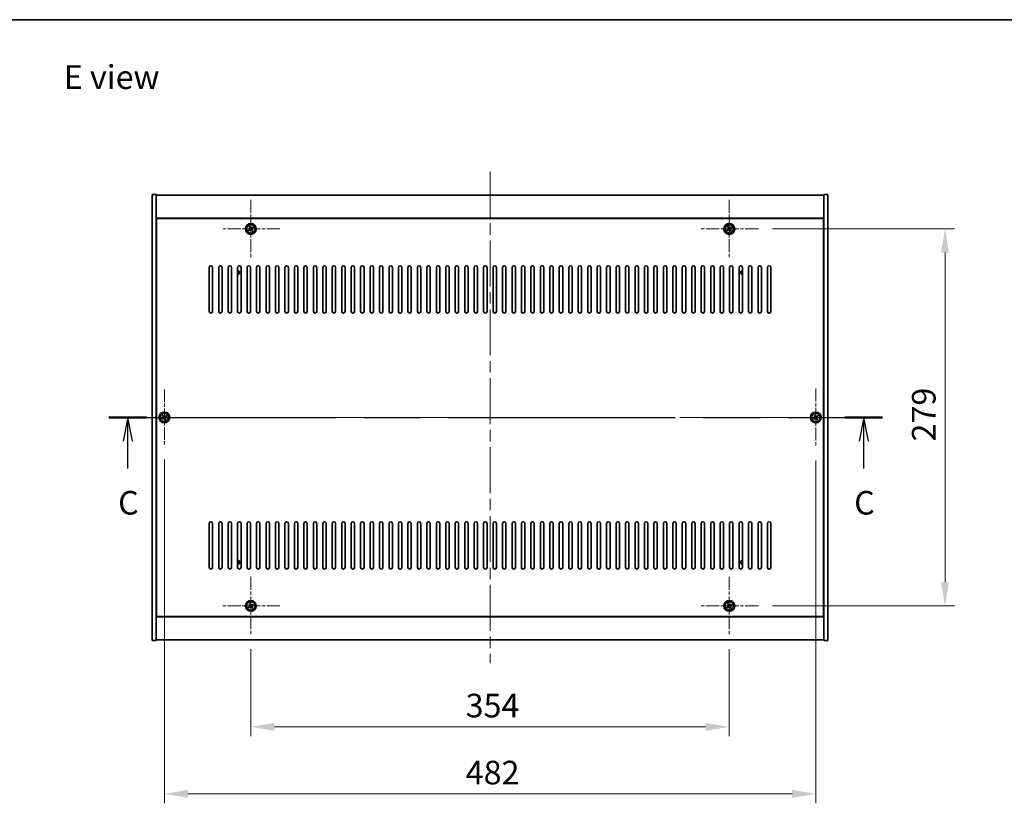
# Model space of a CAD drawing. Units: millimetres. Extents: x 87 to 12659, y 48 to 2015.
# Drawn here: x 3163 to 3892, y 1435 to 2015 of the extents above; entities that cross this region are included whole.
import ezdxf

# ---------------------------------------------------------------- set-up
doc = ezdxf.new("R2010")
doc.units = ezdxf.units.MM
doc.header["$LTSCALE"] = 6
doc.linetypes.add('CHAIN', pattern=[0.3543, 0.2362, -0.0295, 0.0591, -0.0295])
doc.layers.get('Defpoints').update_dxf_attribs({"lineweight": 25})
for name, color, linetype, lineweight in [('Border (ISO)', 7, 'Continuous', 35), ('Center Mark (ISO)', 131, 'Continuous', 18), ('Centerline (ISO)', 131, 'Continuous', 18), ('Dimension (ISO)', 7, 'Continuous', 18), ('Dimension (ISO) @ 1', 7, 'Continuous', 18), ('Section Line (ISO)', 7, 'CHAIN', 25), ('Symbol (ISO)', 7, 'Continuous', 18), ('Visible (ISO)', 7, 'Continuous', 35), ('Visible Narrow (ISO)', 7, 'Continuous', 25)]:
    doc.layers.add(name, color=color, linetype=linetype, lineweight=lineweight)
doc.styles.add('Note Text (TK)', font='txt')
doc.dimstyles.new('Default - Method 1b (TK)', dxfattribs={"dimscale": 6, "dimtxt": 2.5, "dimasz": 2.5, "dimexe": 1, "dimexo": 1.5, "dimgap": 1, "dimtad": 1, "dimtoh": 1, "dimrnd": 1e-08, "dimdsep": 46, "dimtxsty": 'Note Text (TK)', "dimcen": 0.09, "dimdle": 5, "dimclrd": 100, "dimclre": 100, "dimclrt": 7, "dimadec": 1, "dimazin": 1, "dimtfac": 1, "dimtmove": 0, "dimatfit": 3, "dimfxl": 1, "dimtolj": 1, "dimlwd": -1, "dimlwe": -1, "dimarcsym": 0})

# ---------------------------------------------------------------- blocks, each defined once
blk = doc.blocks.new('図面枠 tk図枠')
at = {"layer": 'Border (ISO)'}
blk.add_line((14.5, 289), (405.5, 289), dxfattribs=at)
blk = doc.blocks.new('2dTransSection2')
at = {"layer": 'Section Line (ISO)', "linetype": 'CHAIN', "ltscale": 16.890738}
blk.add_line((126.79, 246.94), (208.57, 246.94), dxfattribs=at)
at = {"layer": 'Section Line (ISO)', "linetype": 'Continuous', "lineweight": 50}
for p, q in [((126.79, 246.94), (130.77, 246.94)), ((204.59, 246.94), (208.57, 246.94))]:
    blk.add_line(p, q, dxfattribs=at)
at = {"layer": 'Section Line (ISO)', "linetype": 'Continuous'}
for p, q in [((128.78, 246.94), (128.28, 244.44)), ((128.78, 244.44), (128.78, 246.94)), ((129.28, 244.44), (128.78, 246.94)), ((206.58, 246.94), (206.08, 244.44)), ((206.58, 244.44), (206.58, 246.94)), ((207.08, 244.44), (206.58, 246.94)), ((128.78, 241.56), (128.78, 244.44)), ((206.58, 241.56), (206.58, 244.44))]:
    blk.add_line(p, q, dxfattribs=at)
at = {"layer": 'Section Line (ISO)', "char_height": 2.5, "attachment_point": 7, "style": 'Note Text (TK)'}
for insert in [(127.76, 235.89), (205.56, 235.89)]:
    blk.add_mtext('C', dxfattribs=dict(at, insert=insert))
blk = doc.blocks.new('*D48')
at = {"layer": 'Defpoints', "color": 0}
for p in [(3334.02, 1559.61), (3688.02, 1559.61), (3688.02, 1491.61)]:
    blk.add_point(p, dxfattribs=at)
at = {"layer": 'Dimension (ISO)', "color": 100}
for p, q in [((3334.02, 1549.11), (3334.02, 1484.61)), ((3688.02, 1549.11), (3688.02, 1484.61)), ((3351.52, 1491.61), (3670.52, 1491.61))]:
    blk.add_line(p, q, dxfattribs=at)
for points in [[(3351.52, 1494.52), (3351.52, 1488.69), (3334.02, 1491.61)], [(3670.52, 1494.52), (3670.52, 1488.69), (3688.02, 1491.61)]]:
    blk.add_solid(points, dxfattribs=at)
at = {"layer": 'Dimension (ISO)', "color": 7, "insert": (3492.97, 1507.36), "char_height": 17.5, "attachment_point": 4, "style": 'Note Text (TK)'}
blk.add_mtext('\\A1;354', dxfattribs=at)
blk = doc.blocks.new('*D49')
at = {"layer": 'Defpoints', "color": 0}
for p in [(3709.52, 1860.11), (3709.52, 1581.11), (3847.65, 1581.11)]:
    blk.add_point(p, dxfattribs=at)
at = {"layer": 'Dimension (ISO)', "color": 100}
for p, q in [((3720.02, 1860.11), (3854.65, 1860.11)), ((3847.65, 1842.61), (3847.65, 1598.61)), ((3720.02, 1581.11), (3854.65, 1581.11))]:
    blk.add_line(p, q, dxfattribs=at)
for points in [[(3844.73, 1842.61), (3850.56, 1842.61), (3847.65, 1860.11)], [(3844.73, 1598.61), (3850.56, 1598.61), (3847.65, 1581.11)]]:
    blk.add_solid(points, dxfattribs=at)
at = {"layer": 'Dimension (ISO)', "color": 7, "insert": (3831.9, 1702.86), "char_height": 17.5, "attachment_point": 4, "rotation": 90, "style": 'Note Text (TK)'}
blk.add_mtext('\\A1;279', dxfattribs=at)
blk = doc.blocks.new('*D60')
at = {"layer": 'Defpoints', "color": 0}
for p in [(3270.02, 1699.96), (3752.02, 1699.11), (3752.02, 1441.99)]:
    blk.add_point(p, dxfattribs=at)
at = {"layer": 'Dimension (ISO)', "color": 100}
for p, q in [((3270.02, 1689.46), (3270.02, 1434.99)), ((3752.02, 1688.61), (3752.02, 1434.99)), ((3287.52, 1441.99), (3734.52, 1441.99))]:
    blk.add_line(p, q, dxfattribs=at)
for points in [[(3287.52, 1444.91), (3287.52, 1439.08), (3270.02, 1441.99)], [(3734.52, 1444.91), (3734.52, 1439.08), (3752.02, 1441.99)]]:
    blk.add_solid(points, dxfattribs=at)
at = {"layer": 'Dimension (ISO)', "color": 7, "insert": (3493.02, 1457.74), "char_height": 17.5, "attachment_point": 4, "style": 'Note Text (TK)'}
blk.add_mtext('\\A1;482', dxfattribs=at)

msp = doc.modelspace()

# ---------------------------------------------------------------- linework, layer by layer
at = {"layer": 'Center Mark (ISO)', "linetype": 'CHAIN', "ltscale": 6.825889}
for p, q in [((3334.0183, 1881.6082), (3334.0183, 1838.6082)), ((3688.0183, 1881.6082), (3688.0183, 1838.6082)), ((3355.5183, 1860.1082), (3312.5183, 1860.1082)), ((3709.5183, 1860.1082), (3666.5183, 1860.1082)), ((3752.0183, 1742.1082), (3752.0183, 1699.1082)), ((3773.5183, 1720.6082), (3730.5183, 1720.6082)), ((3334.0183, 1602.6082), (3334.0183, 1559.6082)), ((3688.0183, 1602.6082), (3688.0183, 1559.6082)), ((3355.5183, 1581.1082), (3312.5183, 1581.1082)), ((3709.5183, 1581.1082), (3666.5183, 1581.1082))]:
    msp.add_line(p, q, dxfattribs=at)
at = {"layer": 'Center Mark (ISO)', "linetype": 'CHAIN', "ltscale": 6.556024}
for p, q in [((3270.0183, 1741.2582), (3270.0183, 1699.9582)), ((3290.6683, 1720.6082), (3249.3683, 1720.6082))]:
    msp.add_line(p, q, dxfattribs=at)
at = {"layer": 'Centerline (ISO)', "linetype": 'CHAIN', "ltscale": 23.990969}
for p, q in [((3511.0183, 1902.6082), (3511.0183, 1538.6082)), ((3243.5183, 1720.6082), (3778.5183, 1720.6082))]:
    msp.add_line(p, q, dxfattribs=at)
at = {"layer": 'Visible (ISO)'}
for p, q in [((3261.0183, 1885.6082), (3264.0183, 1885.6082)), ((3261.0183, 1555.6082), (3261.0183, 1885.6082)), ((3264.0183, 1555.6082), (3264.0183, 1885.6082)), ((3264.0183, 1885.1082), (3758.0183, 1885.1082)), ((3761.0183, 1885.6082), (3758.0183, 1885.6082)), ((3758.0183, 1885.6082), (3758.0183, 1555.6082)), ((3761.0183, 1885.6082), (3761.0183, 1555.6082)), ((3758.0183, 1868.1082), (3264.0183, 1868.1082)), ((3757.7683, 1867.8582), (3264.2683, 1867.8582)), ((3264.2683, 1867.8582), (3264.2683, 1573.3582)), ((3757.7683, 1573.3582), (3757.7683, 1867.8582)), ((3332.8835, 1859.8233), (3332.2596, 1859.4254)), ((3332.2596, 1859.4254), (3332.6575, 1858.8015)), ((3332.6575, 1858.8015), (3333.2814, 1859.1994)), ((3333.3355, 1861.8669), (3332.7116, 1861.469)), ((3332.7116, 1861.469), (3333.1095, 1860.8451)), ((3333.7334, 1861.243), (3333.3355, 1861.8669)), ((3334.3032, 1858.9734), (3334.7012, 1858.3495)), ((3334.7012, 1858.3495), (3335.3251, 1858.7474)), ((3335.3792, 1861.4149), (3334.7552, 1861.017)), ((3335.3251, 1858.7474), (3334.9272, 1859.3713)), ((3335.1532, 1860.3931), (3335.7771, 1860.791)), ((3335.7771, 1860.791), (3335.3792, 1861.4149)), ((3686.8835, 1859.8233), (3686.2596, 1859.4254)), ((3686.2596, 1859.4254), (3686.6575, 1858.8015)), ((3686.6575, 1858.8015), (3687.2814, 1859.1994)), ((3687.3355, 1861.8669), (3686.7116, 1861.469)), ((3686.7116, 1861.469), (3687.1095, 1860.8451)), ((3687.7334, 1861.243), (3687.3355, 1861.8669)), ((3688.3032, 1858.9734), (3688.7012, 1858.3495)), ((3688.7012, 1858.3495), (3689.3251, 1858.7474)), ((3689.3792, 1861.4149), (3688.7552, 1861.017)), ((3689.3251, 1858.7474), (3688.9272, 1859.3713)), ((3689.1532, 1860.3931), (3689.7771, 1860.791)), ((3689.7771, 1860.791), (3689.3792, 1861.4149)), ((3264.2683, 1855.1082), (3264.0183, 1855.1082)), ((3264.0183, 1854.6082), (3264.2683, 1854.6082)), ((3758.0183, 1855.1082), (3757.7683, 1855.1082)), ((3758.0183, 1854.6082), (3757.7683, 1854.6082)), ((3303.2683, 1799.1082), (3303.2683, 1831.6082)), ((3305.7683, 1831.6082), (3305.7683, 1799.1082)), ((3310.2683, 1799.1082), (3310.2683, 1831.6082)), ((3312.7683, 1831.6082), (3312.7683, 1799.1082)), ((3317.2683, 1799.1082), (3317.2683, 1831.6082)), ((3319.7683, 1831.6082), (3319.7683, 1799.1082)), ((3324.2683, 1799.1082), (3324.2683, 1831.6082)), ((3326.7683, 1831.6082), (3326.7683, 1799.1082)), ((3331.2683, 1799.1082), (3331.2683, 1831.6082)), ((3333.7683, 1831.6082), (3333.7683, 1799.1082)), ((3338.2683, 1799.1082), (3338.2683, 1831.6082)), ((3340.7683, 1831.6082), (3340.7683, 1799.1082)), ((3345.2683, 1799.1082), (3345.2683, 1831.6082)), ((3347.7683, 1831.6082), (3347.7683, 1799.1082)), ((3352.2683, 1799.1082), (3352.2683, 1831.6082)), ((3354.7683, 1831.6082), (3354.7683, 1799.1082)), ((3359.2683, 1799.1082), (3359.2683, 1831.6082)), ((3361.7683, 1831.6082), (3361.7683, 1799.1082)), ((3366.2683, 1799.1082), (3366.2683, 1831.6082)), ((3368.7683, 1831.6082), (3368.7683, 1799.1082)), ((3373.2683, 1799.1082), (3373.2683, 1831.6082)), ((3375.7683, 1831.6082), (3375.7683, 1799.1082)), ((3380.2683, 1799.1082), (3380.2683, 1831.6082)), ((3382.7683, 1831.6082), (3382.7683, 1799.1082)), ((3387.2683, 1799.1082), (3387.2683, 1831.6082)), ((3389.7683, 1831.6082), (3389.7683, 1799.1082)), ((3394.2683, 1799.1082), (3394.2683, 1831.6082)), ((3396.7683, 1831.6082), (3396.7683, 1799.1082)), ((3401.2683, 1799.1082), (3401.2683, 1831.6082)), ((3403.7683, 1831.6082), (3403.7683, 1799.1082)), ((3408.2683, 1799.1082), (3408.2683, 1831.6082)), ((3410.7683, 1831.6082), (3410.7683, 1799.1082)), ((3415.2683, 1799.1082), (3415.2683, 1831.6082)), ((3417.7683, 1831.6082), (3417.7683, 1799.1082)), ((3422.2683, 1799.1082), (3422.2683, 1831.6082)), ((3424.7683, 1831.6082), (3424.7683, 1799.1082)), ((3429.2683, 1799.1082), (3429.2683, 1831.6082)), ((3431.7683, 1831.6082), (3431.7683, 1799.1082)), ((3436.2683, 1799.1082), (3436.2683, 1831.6082)), ((3438.7683, 1831.6082), (3438.7683, 1799.1082)), ((3443.2683, 1799.1082), (3443.2683, 1831.6082)), ((3445.7683, 1831.6082), (3445.7683, 1799.1082)), ((3450.2683, 1799.1082), (3450.2683, 1831.6082)), ((3452.7683, 1831.6082), (3452.7683, 1799.1082)), ((3457.2683, 1799.1082), (3457.2683, 1831.6082)), ((3459.7683, 1831.6082), (3459.7683, 1799.1082)), ((3464.2683, 1799.1082), (3464.2683, 1831.6082)), ((3466.7683, 1831.6082), (3466.7683, 1799.1082)), ((3471.2683, 1799.1082), (3471.2683, 1831.6082)), ((3473.7683, 1831.6082), (3473.7683, 1799.1082)), ((3478.2683, 1799.1082), (3478.2683, 1831.6082)), ((3480.7683, 1831.6082), (3480.7683, 1799.1082)), ((3485.2683, 1799.1082), (3485.2683, 1831.6082)), ((3487.7683, 1831.6082), (3487.7683, 1799.1082)), ((3492.2683, 1799.1082), (3492.2683, 1831.6082)), ((3494.7683, 1831.6082), (3494.7683, 1799.1082)), ((3499.2683, 1799.1082), (3499.2683, 1831.6082)), ((3501.7683, 1831.6082), (3501.7683, 1799.1082)), ((3506.2683, 1799.1082), (3506.2683, 1831.6082)), ((3508.7683, 1831.6082), (3508.7683, 1799.1082)), ((3513.2683, 1799.1082), (3513.2683, 1831.6082)), ((3515.7683, 1831.6082), (3515.7683, 1799.1082)), ((3520.2683, 1799.1082), (3520.2683, 1831.6082)), ((3522.7683, 1831.6082), (3522.7683, 1799.1082)), ((3527.2683, 1799.1082), (3527.2683, 1831.6082)), ((3529.7683, 1831.6082), (3529.7683, 1799.1082)), ((3534.2683, 1799.1082), (3534.2683, 1831.6082)), ((3536.7683, 1831.6082), (3536.7683, 1799.1082)), ((3541.2683, 1799.1082), (3541.2683, 1831.6082)), ((3543.7683, 1831.6082), (3543.7683, 1799.1082)), ((3548.2683, 1799.1082), (3548.2683, 1831.6082)), ((3550.7683, 1831.6082), (3550.7683, 1799.1082)), ((3555.2683, 1799.1082), (3555.2683, 1831.6082)), ((3557.7683, 1831.6082), (3557.7683, 1799.1082)), ((3562.2683, 1799.1082), (3562.2683, 1831.6082)), ((3564.7683, 1831.6082), (3564.7683, 1799.1082)), ((3569.2683, 1799.1082), (3569.2683, 1831.6082)), ((3571.7683, 1831.6082), (3571.7683, 1799.1082)), ((3576.2683, 1799.1082), (3576.2683, 1831.6082)), ((3578.7683, 1831.6082), (3578.7683, 1799.1082)), ((3583.2683, 1799.1082), (3583.2683, 1831.6082)), ((3585.7683, 1831.6082), (3585.7683, 1799.1082)), ((3590.2683, 1799.1082), (3590.2683, 1831.6082)), ((3592.7683, 1831.6082), (3592.7683, 1799.1082)), ((3597.2683, 1799.1082), (3597.2683, 1831.6082)), ((3599.7683, 1831.6082), (3599.7683, 1799.1082)), ((3604.2683, 1799.1082), (3604.2683, 1831.6082)), ((3606.7683, 1831.6082), (3606.7683, 1799.1082)), ((3611.2683, 1799.1082), (3611.2683, 1831.6082)), ((3613.7683, 1831.6082), (3613.7683, 1799.1082)), ((3618.2683, 1799.1082), (3618.2683, 1831.6082)), ((3620.7683, 1831.6082), (3620.7683, 1799.1082)), ((3625.2683, 1799.1082), (3625.2683, 1831.6082)), ((3627.7683, 1831.6082), (3627.7683, 1799.1082)), ((3632.2683, 1799.1082), (3632.2683, 1831.6082)), ((3634.7683, 1831.6082), (3634.7683, 1799.1082)), ((3639.2683, 1799.1082), (3639.2683, 1831.6082)), ((3641.7683, 1831.6082), (3641.7683, 1799.1082)), ((3646.2683, 1799.1082), (3646.2683, 1831.6082)), ((3648.7683, 1831.6082), (3648.7683, 1799.1082)), ((3653.2683, 1799.1082), (3653.2683, 1831.6082)), ((3655.7683, 1831.6082), (3655.7683, 1799.1082)), ((3660.2683, 1799.1082), (3660.2683, 1831.6082)), ((3662.7683, 1831.6082), (3662.7683, 1799.1082)), ((3667.2683, 1799.1082), (3667.2683, 1831.6082)), ((3669.7683, 1831.6082), (3669.7683, 1799.1082)), ((3674.2683, 1799.1082), (3674.2683, 1831.6082)), ((3676.7683, 1831.6082), (3676.7683, 1799.1082)), ((3681.2683, 1799.1082), (3681.2683, 1831.6082)), ((3683.7683, 1831.6082), (3683.7683, 1799.1082)), ((3688.2683, 1799.1082), (3688.2683, 1831.6082)), ((3690.7683, 1831.6082), (3690.7683, 1799.1082)), ((3695.2683, 1799.1082), (3695.2683, 1831.6082)), ((3697.7683, 1831.6082), (3697.7683, 1799.1082)), ((3702.2683, 1799.1082), (3702.2683, 1831.6082)), ((3704.7683, 1831.6082), (3704.7683, 1799.1082)), ((3709.2683, 1799.1082), (3709.2683, 1831.6082)), ((3711.7683, 1831.6082), (3711.7683, 1799.1082)), ((3716.2683, 1799.1082), (3716.2683, 1831.6082)), ((3718.7683, 1831.6082), (3718.7683, 1799.1082)), ((3268.8835, 1720.3233), (3268.2596, 1719.9254)), ((3268.2596, 1719.9254), (3268.6575, 1719.3015)), ((3268.6575, 1719.3015), (3269.2814, 1719.6994)), ((3269.3355, 1722.3669), (3268.7116, 1721.969)), ((3268.7116, 1721.969), (3269.1095, 1721.3451)), ((3269.7334, 1721.743), (3269.3355, 1722.3669)), ((3270.3032, 1719.4734), (3270.7012, 1718.8495)), ((3271.3792, 1721.9149), (3270.7552, 1721.517)), ((3271.3251, 1719.2474), (3270.9272, 1719.8713)), ((3271.1532, 1720.8931), (3271.7771, 1721.291)), ((3271.7771, 1721.291), (3271.3792, 1721.9149)), ((3750.8835, 1720.3233), (3750.2596, 1719.9254)), ((3750.2596, 1719.9254), (3750.6575, 1719.3015)), ((3750.6575, 1719.3015), (3751.2814, 1719.6994)), ((3751.3355, 1722.3669), (3750.7116, 1721.969)), ((3750.7116, 1721.969), (3751.1095, 1721.3451)), ((3751.7334, 1721.743), (3751.3355, 1722.3669)), ((3752.3032, 1719.4734), (3752.7012, 1718.8495)), ((3753.3792, 1721.9149), (3752.7552, 1721.517)), ((3753.3251, 1719.2474), (3752.9272, 1719.8713)), ((3753.1532, 1720.8931), (3753.7771, 1721.291)), ((3753.7771, 1721.291), (3753.3792, 1721.9149)), ((3270.7012, 1718.8495), (3271.3251, 1719.2474)), ((3752.7012, 1718.8495), (3753.3251, 1719.2474)), ((3303.2683, 1609.6082), (3303.2683, 1642.1082)), ((3305.7683, 1642.1082), (3305.7683, 1609.6082)), ((3310.2683, 1609.6082), (3310.2683, 1642.1082)), ((3312.7683, 1642.1082), (3312.7683, 1609.6082)), ((3317.2683, 1609.6082), (3317.2683, 1642.1082)), ((3319.7683, 1642.1082), (3319.7683, 1609.6082)), ((3324.2683, 1609.6082), (3324.2683, 1642.1082)), ((3326.7683, 1642.1082), (3326.7683, 1609.6082)), ((3331.2683, 1609.6082), (3331.2683, 1642.1082)), ((3333.7683, 1642.1082), (3333.7683, 1609.6082)), ((3338.2683, 1609.6082), (3338.2683, 1642.1082)), ((3340.7683, 1642.1082), (3340.7683, 1609.6082)), ((3345.2683, 1609.6082), (3345.2683, 1642.1082)), ((3347.7683, 1642.1082), (3347.7683, 1609.6082)), ((3352.2683, 1609.6082), (3352.2683, 1642.1082)), ((3354.7683, 1642.1082), (3354.7683, 1609.6082)), ((3359.2683, 1609.6082), (3359.2683, 1642.1082)), ((3361.7683, 1642.1082), (3361.7683, 1609.6082)), ((3366.2683, 1609.6082), (3366.2683, 1642.1082)), ((3368.7683, 1642.1082), (3368.7683, 1609.6082)), ((3373.2683, 1609.6082), (3373.2683, 1642.1082)), ((3375.7683, 1642.1082), (3375.7683, 1609.6082)), ((3380.2683, 1609.6082), (3380.2683, 1642.1082)), ((3382.7683, 1642.1082), (3382.7683, 1609.6082)), ((3387.2683, 1609.6082), (3387.2683, 1642.1082)), ((3389.7683, 1642.1082), (3389.7683, 1609.6082)), ((3394.2683, 1609.6082), (3394.2683, 1642.1082)), ((3396.7683, 1642.1082), (3396.7683, 1609.6082)), ((3401.2683, 1609.6082), (3401.2683, 1642.1082)), ((3403.7683, 1642.1082), (3403.7683, 1609.6082)), ((3408.2683, 1609.6082), (3408.2683, 1642.1082)), ((3410.7683, 1642.1082), (3410.7683, 1609.6082)), ((3415.2683, 1609.6082), (3415.2683, 1642.1082)), ((3417.7683, 1642.1082), (3417.7683, 1609.6082)), ((3422.2683, 1609.6082), (3422.2683, 1642.1082)), ((3424.7683, 1642.1082), (3424.7683, 1609.6082)), ((3429.2683, 1609.6082), (3429.2683, 1642.1082)), ((3431.7683, 1642.1082), (3431.7683, 1609.6082)), ((3436.2683, 1609.6082), (3436.2683, 1642.1082)), ((3438.7683, 1642.1082), (3438.7683, 1609.6082)), ((3443.2683, 1609.6082), (3443.2683, 1642.1082)), ((3445.7683, 1642.1082), (3445.7683, 1609.6082)), ((3450.2683, 1609.6082), (3450.2683, 1642.1082)), ((3452.7683, 1642.1082), (3452.7683, 1609.6082)), ((3457.2683, 1609.6082), (3457.2683, 1642.1082)), ((3459.7683, 1642.1082), (3459.7683, 1609.6082)), ((3464.2683, 1609.6082), (3464.2683, 1642.1082)), ((3466.7683, 1642.1082), (3466.7683, 1609.6082)), ((3471.2683, 1609.6082), (3471.2683, 1642.1082)), ((3473.7683, 1642.1082), (3473.7683, 1609.6082)), ((3478.2683, 1609.6082), (3478.2683, 1642.1082)), ((3480.7683, 1642.1082), (3480.7683, 1609.6082)), ((3485.2683, 1609.6082), (3485.2683, 1642.1082)), ((3487.7683, 1642.1082), (3487.7683, 1609.6082)), ((3492.2683, 1609.6082), (3492.2683, 1642.1082)), ((3494.7683, 1642.1082), (3494.7683, 1609.6082)), ((3499.2683, 1609.6082), (3499.2683, 1642.1082)), ((3501.7683, 1642.1082), (3501.7683, 1609.6082)), ((3506.2683, 1609.6082), (3506.2683, 1642.1082)), ((3508.7683, 1642.1082), (3508.7683, 1609.6082)), ((3513.2683, 1609.6082), (3513.2683, 1642.1082)), ((3515.7683, 1642.1082), (3515.7683, 1609.6082)), ((3520.2683, 1609.6082), (3520.2683, 1642.1082)), ((3522.7683, 1642.1082), (3522.7683, 1609.6082)), ((3527.2683, 1609.6082), (3527.2683, 1642.1082)), ((3529.7683, 1642.1082), (3529.7683, 1609.6082)), ((3534.2683, 1609.6082), (3534.2683, 1642.1082)), ((3536.7683, 1642.1082), (3536.7683, 1609.6082)), ((3541.2683, 1609.6082), (3541.2683, 1642.1082)), ((3543.7683, 1642.1082), (3543.7683, 1609.6082)), ((3548.2683, 1609.6082), (3548.2683, 1642.1082)), ((3550.7683, 1642.1082), (3550.7683, 1609.6082)), ((3555.2683, 1609.6082), (3555.2683, 1642.1082)), ((3557.7683, 1642.1082), (3557.7683, 1609.6082)), ((3562.2683, 1609.6082), (3562.2683, 1642.1082)), ((3564.7683, 1642.1082), (3564.7683, 1609.6082)), ((3569.2683, 1609.6082), (3569.2683, 1642.1082)), ((3571.7683, 1642.1082), (3571.7683, 1609.6082)), ((3576.2683, 1609.6082), (3576.2683, 1642.1082)), ((3578.7683, 1642.1082), (3578.7683, 1609.6082)), ((3583.2683, 1609.6082), (3583.2683, 1642.1082)), ((3585.7683, 1642.1082), (3585.7683, 1609.6082)), ((3590.2683, 1609.6082), (3590.2683, 1642.1082)), ((3592.7683, 1642.1082), (3592.7683, 1609.6082)), ((3597.2683, 1609.6082), (3597.2683, 1642.1082)), ((3599.7683, 1642.1082), (3599.7683, 1609.6082)), ((3604.2683, 1609.6082), (3604.2683, 1642.1082)), ((3606.7683, 1642.1082), (3606.7683, 1609.6082)), ((3611.2683, 1609.6082), (3611.2683, 1642.1082)), ((3613.7683, 1642.1082), (3613.7683, 1609.6082)), ((3618.2683, 1609.6082), (3618.2683, 1642.1082)), ((3620.7683, 1642.1082), (3620.7683, 1609.6082)), ((3625.2683, 1609.6082), (3625.2683, 1642.1082)), ((3627.7683, 1642.1082), (3627.7683, 1609.6082)), ((3632.2683, 1609.6082), (3632.2683, 1642.1082)), ((3634.7683, 1642.1082), (3634.7683, 1609.6082)), ((3639.2683, 1609.6082), (3639.2683, 1642.1082)), ((3641.7683, 1642.1082), (3641.7683, 1609.6082)), ((3646.2683, 1609.6082), (3646.2683, 1642.1082)), ((3648.7683, 1642.1082), (3648.7683, 1609.6082)), ((3653.2683, 1609.6082), (3653.2683, 1642.1082)), ((3655.7683, 1642.1082), (3655.7683, 1609.6082)), ((3660.2683, 1609.6082), (3660.2683, 1642.1082)), ((3662.7683, 1642.1082), (3662.7683, 1609.6082)), ((3667.2683, 1609.6082), (3667.2683, 1642.1082)), ((3669.7683, 1642.1082), (3669.7683, 1609.6082)), ((3674.2683, 1609.6082), (3674.2683, 1642.1082)), ((3676.7683, 1642.1082), (3676.7683, 1609.6082)), ((3681.2683, 1609.6082), (3681.2683, 1642.1082)), ((3683.7683, 1642.1082), (3683.7683, 1609.6082)), ((3688.2683, 1609.6082), (3688.2683, 1642.1082)), ((3690.7683, 1642.1082), (3690.7683, 1609.6082)), ((3695.2683, 1609.6082), (3695.2683, 1642.1082)), ((3697.7683, 1642.1082), (3697.7683, 1609.6082)), ((3702.2683, 1609.6082), (3702.2683, 1642.1082)), ((3704.7683, 1642.1082), (3704.7683, 1609.6082)), ((3709.2683, 1609.6082), (3709.2683, 1642.1082)), ((3711.7683, 1642.1082), (3711.7683, 1609.6082)), ((3716.2683, 1609.6082), (3716.2683, 1642.1082)), ((3718.7683, 1642.1082), (3718.7683, 1609.6082)), ((3264.0183, 1586.6082), (3264.2683, 1586.6082)), ((3264.0183, 1586.1082), (3264.2683, 1586.1082)), ((3333.3355, 1582.8669), (3332.7116, 1582.469)), ((3332.7116, 1582.469), (3333.1095, 1581.8451)), ((3333.7334, 1582.243), (3333.3355, 1582.8669)), ((3335.3792, 1582.4149), (3334.7552, 1582.017)), ((3335.1532, 1581.3931), (3335.7771, 1581.791)), ((3335.7771, 1581.791), (3335.3792, 1582.4149)), ((3687.3355, 1582.8669), (3686.7116, 1582.469)), ((3686.7116, 1582.469), (3687.1095, 1581.8451)), ((3687.7334, 1582.243), (3687.3355, 1582.8669)), ((3689.3792, 1582.4149), (3688.7552, 1582.017)), ((3689.1532, 1581.3931), (3689.7771, 1581.791)), ((3689.7771, 1581.791), (3689.3792, 1582.4149)), ((3758.0183, 1586.6082), (3757.7683, 1586.6082)), ((3757.7683, 1586.1082), (3758.0183, 1586.1082)), ((3332.8835, 1580.8233), (3332.2596, 1580.4254)), ((3332.2596, 1580.4254), (3332.6575, 1579.8015)), ((3332.6575, 1579.8015), (3333.2814, 1580.1994)), ((3334.3032, 1579.9734), (3334.7012, 1579.3495)), ((3334.7012, 1579.3495), (3335.3251, 1579.7474)), ((3335.3251, 1579.7474), (3334.9272, 1580.3713)), ((3686.8835, 1580.8233), (3686.2596, 1580.4254)), ((3686.2596, 1580.4254), (3686.6575, 1579.8015)), ((3686.6575, 1579.8015), (3687.2814, 1580.1994)), ((3688.3032, 1579.9734), (3688.7012, 1579.3495)), ((3688.7012, 1579.3495), (3689.3251, 1579.7474)), ((3689.3251, 1579.7474), (3688.9272, 1580.3713)), ((3264.0183, 1573.1082), (3758.0183, 1573.1082)), ((3264.2683, 1573.3582), (3757.7683, 1573.3582)), ((3261.0183, 1555.6082), (3264.0183, 1555.6082)), ((3758.0183, 1556.1082), (3264.0183, 1556.1082)), ((3761.0183, 1555.6082), (3758.0183, 1555.6082))]:
    msp.add_line(p, q, dxfattribs=at)
for centre, radius in [((3334.0183, 1860.1082), 4), ((3334.0183, 1860.1082), 3.15), ((3688.0183, 1860.1082), 4), ((3688.0183, 1860.1082), 3.15), ((3270.0183, 1720.6082), 4), ((3270.0183, 1720.6082), 3.15), ((3752.0183, 1720.6082), 4), ((3752.0183, 1720.6082), 3.15), ((3334.0183, 1581.1082), 4), ((3334.0183, 1581.1082), 3.15), ((3688.0183, 1581.1082), 4), ((3688.0183, 1581.1082), 3.15)]:
    msp.add_circle(centre, radius, dxfattribs=at)
for centre, radius, start, end in [((3304.5183, 1831.6082), 1.25, 0, 180), ((3311.5183, 1831.6082), 1.25, 0, 180), ((3318.5183, 1831.6082), 1.25, 0, 180), ((3325.5183, 1831.6082), 1.25, 0, 180), ((3324.2683, 1827.8582), 1.5, 270, 90), ((3324.2683, 1827.8582), 1.1933, 270, 90), ((3332.5183, 1831.6082), 1.25, 0, 180), ((3339.5183, 1831.6082), 1.25, 0, 180), ((3346.5183, 1831.6082), 1.25, 0, 180), ((3353.5183, 1831.6082), 1.25, 0, 180), ((3360.5183, 1831.6082), 1.25, 0, 180), ((3367.5183, 1831.6082), 1.25, 0, 180), ((3374.5183, 1831.6082), 1.25, 0, 180), ((3381.5183, 1831.6082), 1.25, 0, 180), ((3388.5183, 1831.6082), 1.25, 0, 180), ((3395.5183, 1831.6082), 1.25, 0, 180), ((3402.5183, 1831.6082), 1.25, 0, 180), ((3409.5183, 1831.6082), 1.25, 0, 180), ((3416.5183, 1831.6082), 1.25, 0, 180), ((3423.5183, 1831.6082), 1.25, 0, 180), ((3430.5183, 1831.6082), 1.25, 0, 180), ((3437.5183, 1831.6082), 1.25, 0, 180), ((3444.5183, 1831.6082), 1.25, 0, 180), ((3451.5183, 1831.6082), 1.25, 0, 180), ((3458.5183, 1831.6082), 1.25, 0, 180), ((3465.5183, 1831.6082), 1.25, 0, 180), ((3472.5183, 1831.6082), 1.25, 0, 180), ((3479.5183, 1831.6082), 1.25, 0, 180), ((3486.5183, 1831.6082), 1.25, 0, 180), ((3493.5183, 1831.6082), 1.25, 0, 180), ((3500.5183, 1831.6082), 1.25, 0, 180), ((3507.5183, 1831.6082), 1.25, 0, 180), ((3514.5183, 1831.6082), 1.25, 0, 180), ((3521.5183, 1831.6082), 1.25, 0, 180), ((3528.5183, 1831.6082), 1.25, 0, 180), ((3535.5183, 1831.6082), 1.25, 0, 180), ((3542.5183, 1831.6082), 1.25, 0, 180), ((3549.5183, 1831.6082), 1.25, 0, 180), ((3556.5183, 1831.6082), 1.25, 0, 180), ((3563.5183, 1831.6082), 1.25, 0, 180), ((3570.5183, 1831.6082), 1.25, 0, 180), ((3577.5183, 1831.6082), 1.25, 0, 180), ((3584.5183, 1831.6082), 1.25, 0, 180), ((3591.5183, 1831.6082), 1.25, 0, 180), ((3598.5183, 1831.6082), 1.25, 0, 180), ((3605.5183, 1831.6082), 1.25, 0, 180), ((3612.5183, 1831.6082), 1.25, 0, 180), ((3619.5183, 1831.6082), 1.25, 0, 180), ((3626.5183, 1831.6082), 1.25, 0, 180), ((3633.5183, 1831.6082), 1.25, 0, 180), ((3640.5183, 1831.6082), 1.25, 0, 180), ((3647.5183, 1831.6082), 1.25, 0, 180), ((3654.5183, 1831.6082), 1.25, 0, 180), ((3661.5183, 1831.6082), 1.25, 0, 180), ((3668.5183, 1831.6082), 1.25, 0, 180), ((3675.5183, 1831.6082), 1.25, 0, 180), ((3682.5183, 1831.6082), 1.25, 0, 180), ((3689.5183, 1831.6082), 1.25, 0, 180), ((3696.5183, 1831.6082), 1.25, 0, 180), ((3697.7683, 1827.8582), 1.5, 90, 270), ((3697.7683, 1827.8582), 1.1933, 90.0000008, 270), ((3703.5183, 1831.6082), 1.25, 0, 180), ((3710.5183, 1831.6082), 1.25, 0, 180), ((3717.5183, 1831.6082), 1.25, 0, 180), ((3304.5183, 1799.1082), 1.25, 180, 0), ((3311.5183, 1799.1082), 1.25, 180, 0), ((3318.5183, 1799.1082), 1.25, 180, 0), ((3325.5183, 1799.1082), 1.25, 180, 0), ((3332.5183, 1799.1082), 1.25, 180, 0), ((3339.5183, 1799.1082), 1.25, 180, 0), ((3346.5183, 1799.1082), 1.25, 180, 0), ((3353.5183, 1799.1082), 1.25, 180, 0), ((3360.5183, 1799.1082), 1.25, 180, 0), ((3367.5183, 1799.1082), 1.25, 180, 0), ((3374.5183, 1799.1082), 1.25, 180, 0), ((3381.5183, 1799.1082), 1.25, 180, 0), ((3388.5183, 1799.1082), 1.25, 180, 0), ((3395.5183, 1799.1082), 1.25, 180, 0), ((3402.5183, 1799.1082), 1.25, 180, 0), ((3409.5183, 1799.1082), 1.25, 180, 0), ((3416.5183, 1799.1082), 1.25, 180, 0), ((3423.5183, 1799.1082), 1.25, 180, 0), ((3430.5183, 1799.1082), 1.25, 180, 0), ((3437.5183, 1799.1082), 1.25, 180, 0), ((3444.5183, 1799.1082), 1.25, 180, 0), ((3451.5183, 1799.1082), 1.25, 180, 0), ((3458.5183, 1799.1082), 1.25, 180, 0), ((3465.5183, 1799.1082), 1.25, 180, 0), ((3472.5183, 1799.1082), 1.25, 180, 0), ((3479.5183, 1799.1082), 1.25, 180, 0), ((3486.5183, 1799.1082), 1.25, 180, 0), ((3493.5183, 1799.1082), 1.25, 180, 0), ((3500.5183, 1799.1082), 1.25, 180, 0), ((3507.5183, 1799.1082), 1.25, 180, 0), ((3514.5183, 1799.1082), 1.25, 180, 0), ((3521.5183, 1799.1082), 1.25, 180, 0), ((3528.5183, 1799.1082), 1.25, 180, 0), ((3535.5183, 1799.1082), 1.25, 180, 0), ((3542.5183, 1799.1082), 1.25, 180, 0), ((3549.5183, 1799.1082), 1.25, 180, 0), ((3556.5183, 1799.1082), 1.25, 180, 0), ((3563.5183, 1799.1082), 1.25, 180, 0), ((3570.5183, 1799.1082), 1.25, 180, 0), ((3577.5183, 1799.1082), 1.25, 180, 0), ((3584.5183, 1799.1082), 1.25, 180, 0), ((3591.5183, 1799.1082), 1.25, 180, 0), ((3598.5183, 1799.1082), 1.25, 180, 0), ((3605.5183, 1799.1082), 1.25, 180, 0), ((3612.5183, 1799.1082), 1.25, 180, 0), ((3619.5183, 1799.1082), 1.25, 180, 0), ((3626.5183, 1799.1082), 1.25, 180, 0), ((3633.5183, 1799.1082), 1.25, 180, 0), ((3640.5183, 1799.1082), 1.25, 180, 0), ((3647.5183, 1799.1082), 1.25, 180, 0), ((3654.5183, 1799.1082), 1.25, 180, 0), ((3661.5183, 1799.1082), 1.25, 180, 0), ((3668.5183, 1799.1082), 1.25, 180, 0), ((3675.5183, 1799.1082), 1.25, 180, 0), ((3682.5183, 1799.1082), 1.25, 180, 0), ((3689.5183, 1799.1082), 1.25, 180, 0), ((3696.5183, 1799.1082), 1.25, 180, 0), ((3703.5183, 1799.1082), 1.25, 180, 0), ((3710.5183, 1799.1082), 1.25, 180, 0), ((3717.5183, 1799.1082), 1.25, 180, 0), ((3304.5183, 1642.1082), 1.25, 0, 180), ((3311.5183, 1642.1082), 1.25, 0, 180), ((3318.5183, 1642.1082), 1.25, 0, 180), ((3325.5183, 1642.1082), 1.25, 0, 180), ((3332.5183, 1642.1082), 1.25, 0, 180), ((3339.5183, 1642.1082), 1.25, 0, 180), ((3346.5183, 1642.1082), 1.25, 0, 180), ((3353.5183, 1642.1082), 1.25, 0, 180), ((3360.5183, 1642.1082), 1.25, 0, 180), ((3367.5183, 1642.1082), 1.25, 0, 180), ((3374.5183, 1642.1082), 1.25, 0, 180), ((3381.5183, 1642.1082), 1.25, 0, 180), ((3388.5183, 1642.1082), 1.25, 0, 180), ((3395.5183, 1642.1082), 1.25, 0, 180), ((3402.5183, 1642.1082), 1.25, 0, 180), ((3409.5183, 1642.1082), 1.25, 0, 180), ((3416.5183, 1642.1082), 1.25, 0, 180), ((3423.5183, 1642.1082), 1.25, 0, 180), ((3430.5183, 1642.1082), 1.25, 0, 180), ((3437.5183, 1642.1082), 1.25, 0, 180), ((3444.5183, 1642.1082), 1.25, 0, 180), ((3451.5183, 1642.1082), 1.25, 0, 180), ((3458.5183, 1642.1082), 1.25, 0, 180), ((3465.5183, 1642.1082), 1.25, 0, 180), ((3472.5183, 1642.1082), 1.25, 0, 180), ((3479.5183, 1642.1082), 1.25, 0, 180), ((3486.5183, 1642.1082), 1.25, 0, 180), ((3493.5183, 1642.1082), 1.25, 0, 180), ((3500.5183, 1642.1082), 1.25, 0, 180), ((3507.5183, 1642.1082), 1.25, 0, 180), ((3514.5183, 1642.1082), 1.25, 0, 180), ((3521.5183, 1642.1082), 1.25, 0, 180), ((3528.5183, 1642.1082), 1.25, 0, 180), ((3535.5183, 1642.1082), 1.25, 0, 180), ((3542.5183, 1642.1082), 1.25, 0, 180), ((3549.5183, 1642.1082), 1.25, 0, 180), ((3556.5183, 1642.1082), 1.25, 0, 180), ((3563.5183, 1642.1082), 1.25, 0, 180), ((3570.5183, 1642.1082), 1.25, 0, 180), ((3577.5183, 1642.1082), 1.25, 0, 180), ((3584.5183, 1642.1082), 1.25, 0, 180), ((3591.5183, 1642.1082), 1.25, 0, 180), ((3598.5183, 1642.1082), 1.25, 0, 180), ((3605.5183, 1642.1082), 1.25, 0, 180), ((3612.5183, 1642.1082), 1.25, 0, 180), ((3619.5183, 1642.1082), 1.25, 0, 180), ((3626.5183, 1642.1082), 1.25, 0, 180), ((3633.5183, 1642.1082), 1.25, 0, 180), ((3640.5183, 1642.1082), 1.25, 0, 180), ((3647.5183, 1642.1082), 1.25, 0, 180), ((3654.5183, 1642.1082), 1.25, 0, 180), ((3661.5183, 1642.1082), 1.25, 0, 180), ((3668.5183, 1642.1082), 1.25, 0, 180), ((3675.5183, 1642.1082), 1.25, 0, 180), ((3682.5183, 1642.1082), 1.25, 0, 180), ((3689.5183, 1642.1082), 1.25, 0, 180), ((3696.5183, 1642.1082), 1.25, 0, 180), ((3703.5183, 1642.1082), 1.25, 0, 180), ((3710.5183, 1642.1082), 1.25, 0, 180), ((3717.5183, 1642.1082), 1.25, 0, 180), ((3324.2683, 1613.3582), 1.5, 270, 90), ((3324.2683, 1613.3582), 1.1933, 270, 90), ((3697.7683, 1613.3582), 1.5, 90, 270), ((3697.7683, 1613.3582), 1.1933, 90.0000008, 270), ((3304.5183, 1609.6082), 1.25, 180, 0), ((3311.5183, 1609.6082), 1.25, 180, 0), ((3318.5183, 1609.6082), 1.25, 180, 0), ((3325.5183, 1609.6082), 1.25, 180, 0), ((3332.5183, 1609.6082), 1.25, 180, 0), ((3339.5183, 1609.6082), 1.25, 180, 0), ((3346.5183, 1609.6082), 1.25, 180, 0), ((3353.5183, 1609.6082), 1.25, 180, 0), ((3360.5183, 1609.6082), 1.25, 180, 0), ((3367.5183, 1609.6082), 1.25, 180, 0), ((3374.5183, 1609.6082), 1.25, 180, 0), ((3381.5183, 1609.6082), 1.25, 180, 0), ((3388.5183, 1609.6082), 1.25, 180, 0), ((3395.5183, 1609.6082), 1.25, 180, 0), ((3402.5183, 1609.6082), 1.25, 180, 0), ((3409.5183, 1609.6082), 1.25, 180, 0), ((3416.5183, 1609.6082), 1.25, 180, 0), ((3423.5183, 1609.6082), 1.25, 180, 0), ((3430.5183, 1609.6082), 1.25, 180, 0), ((3437.5183, 1609.6082), 1.25, 180, 0), ((3444.5183, 1609.6082), 1.25, 180, 0), ((3451.5183, 1609.6082), 1.25, 180, 0), ((3458.5183, 1609.6082), 1.25, 180, 0), ((3465.5183, 1609.6082), 1.25, 180, 0), ((3472.5183, 1609.6082), 1.25, 180, 0), ((3479.5183, 1609.6082), 1.25, 180, 0), ((3486.5183, 1609.6082), 1.25, 180, 0), ((3493.5183, 1609.6082), 1.25, 180, 0), ((3500.5183, 1609.6082), 1.25, 180, 0), ((3507.5183, 1609.6082), 1.25, 180, 0), ((3514.5183, 1609.6082), 1.25, 180, 0), ((3521.5183, 1609.6082), 1.25, 180, 0), ((3528.5183, 1609.6082), 1.25, 180, 0), ((3535.5183, 1609.6082), 1.25, 180, 0), ((3542.5183, 1609.6082), 1.25, 180, 0), ((3549.5183, 1609.6082), 1.25, 180, 0), ((3556.5183, 1609.6082), 1.25, 180, 0), ((3563.5183, 1609.6082), 1.25, 180, 0), ((3570.5183, 1609.6082), 1.25, 180, 0), ((3577.5183, 1609.6082), 1.25, 180, 0), ((3584.5183, 1609.6082), 1.25, 180, 0), ((3591.5183, 1609.6082), 1.25, 180, 0), ((3598.5183, 1609.6082), 1.25, 180, 0), ((3605.5183, 1609.6082), 1.25, 180, 0), ((3612.5183, 1609.6082), 1.25, 180, 0), ((3619.5183, 1609.6082), 1.25, 180, 0), ((3626.5183, 1609.6082), 1.25, 180, 0), ((3633.5183, 1609.6082), 1.25, 180, 0), ((3640.5183, 1609.6082), 1.25, 180, 0), ((3647.5183, 1609.6082), 1.25, 180, 0), ((3654.5183, 1609.6082), 1.25, 180, 0), ((3661.5183, 1609.6082), 1.25, 180, 0), ((3668.5183, 1609.6082), 1.25, 180, 0), ((3675.5183, 1609.6082), 1.25, 180, 0), ((3682.5183, 1609.6082), 1.25, 180, 0), ((3689.5183, 1609.6082), 1.25, 180, 0), ((3696.5183, 1609.6082), 1.25, 180, 0), ((3703.5183, 1609.6082), 1.25, 180, 0), ((3710.5183, 1609.6082), 1.25, 180, 0), ((3717.5183, 1609.6082), 1.25, 180, 0)]:
    msp.add_arc(centre, radius, start, end, dxfattribs=at)
for points, knots in [([(3332.8835, 1859.8233), (3332.9614, 1859.873), (3333.035, 1859.9417), (3333.1483, 1860.1034), (3333.188, 1860.1963), (3333.2283, 1860.3785), (3333.2314, 1860.4795), (3333.1969, 1860.6739), (3333.1592, 1860.7672), (3333.1095, 1860.8451)], [0.113199271, 0.113199271, 0.113199271, 0.113199271, 0.141183811, 0.141183811, 0.169168352, 0.169168352, 0.197152892, 0.197152892, 0.225137433, 0.225137433, 0.225137433, 0.225137433]), ([(3334.3032, 1858.9734), (3334.2536, 1859.0513), (3334.1848, 1859.1248), (3334.0232, 1859.2381), (3333.9302, 1859.2779), (3333.7481, 1859.3182), (3333.647, 1859.3213), (3333.4527, 1859.2868), (3333.3593, 1859.2491), (3333.2814, 1859.1994)], [0.225164225, 0.225164225, 0.225164225, 0.225164225, 0.253148765, 0.253148765, 0.281133306, 0.281133306, 0.309117846, 0.309117846, 0.337102387, 0.337102387, 0.337102387, 0.337102387]), ([(3333.7334, 1861.243), (3333.7831, 1861.1651), (3333.8518, 1861.0916), (3334.0135, 1860.9783), (3334.1064, 1860.9385), (3334.2886, 1860.8983), (3334.3896, 1860.8951), (3334.584, 1860.9296), (3334.6773, 1860.9673), (3334.7552, 1861.017)], [0, 0, 0, 0, 0.027984541, 0.027984541, 0.055969081, 0.055969081, 0.083953622, 0.083953622, 0.111938162, 0.111938162, 0.111938162, 0.111938162]), ([(3335.1532, 1860.3931), (3335.0752, 1860.3434), (3335.0017, 1860.2747), (3334.8884, 1860.113), (3334.8487, 1860.0201), (3334.8084, 1859.8379), (3334.8052, 1859.7369), (3334.8398, 1859.5425), (3334.8775, 1859.4492), (3334.9272, 1859.3713)], [0.338363496, 0.338363496, 0.338363496, 0.338363496, 0.366348036, 0.366348036, 0.394332577, 0.394332577, 0.422317117, 0.422317117, 0.450301658, 0.450301658, 0.450301658, 0.450301658]), ([(3686.8835, 1859.8233), (3686.9614, 1859.873), (3687.035, 1859.9417), (3687.1483, 1860.1034), (3687.188, 1860.1963), (3687.2283, 1860.3785), (3687.2314, 1860.4795), (3687.1969, 1860.6739), (3687.1592, 1860.7672), (3687.1095, 1860.8451)], [0.113199271, 0.113199271, 0.113199271, 0.113199271, 0.141183811, 0.141183811, 0.169168352, 0.169168352, 0.197152892, 0.197152892, 0.225137433, 0.225137433, 0.225137433, 0.225137433]), ([(3688.3032, 1858.9734), (3688.2536, 1859.0513), (3688.1848, 1859.1248), (3688.0232, 1859.2381), (3687.9302, 1859.2779), (3687.7481, 1859.3182), (3687.647, 1859.3213), (3687.4527, 1859.2868), (3687.3593, 1859.2491), (3687.2814, 1859.1994)], [0.225164225, 0.225164225, 0.225164225, 0.225164225, 0.253148765, 0.253148765, 0.281133306, 0.281133306, 0.309117846, 0.309117846, 0.337102387, 0.337102387, 0.337102387, 0.337102387]), ([(3687.7334, 1861.243), (3687.7831, 1861.1651), (3687.8518, 1861.0916), (3688.0135, 1860.9783), (3688.1064, 1860.9385), (3688.2886, 1860.8983), (3688.3896, 1860.8951), (3688.584, 1860.9296), (3688.6773, 1860.9673), (3688.7552, 1861.017)], [0, 0, 0, 0, 0.027984541, 0.027984541, 0.055969081, 0.055969081, 0.083953622, 0.083953622, 0.111938162, 0.111938162, 0.111938162, 0.111938162]), ([(3689.1532, 1860.3931), (3689.0752, 1860.3434), (3689.0017, 1860.2747), (3688.8884, 1860.113), (3688.8487, 1860.0201), (3688.8084, 1859.8379), (3688.8052, 1859.7369), (3688.8398, 1859.5425), (3688.8775, 1859.4492), (3688.9272, 1859.3713)], [0.338363496, 0.338363496, 0.338363496, 0.338363496, 0.366348036, 0.366348036, 0.394332577, 0.394332577, 0.422317117, 0.422317117, 0.450301658, 0.450301658, 0.450301658, 0.450301658]), ([(3268.8835, 1720.3233), (3268.9614, 1720.373), (3269.035, 1720.4417), (3269.1483, 1720.6034), (3269.188, 1720.6963), (3269.2283, 1720.8785), (3269.2314, 1720.9795), (3269.1969, 1721.1739), (3269.1592, 1721.2672), (3269.1095, 1721.3451)], [0.113199271, 0.113199271, 0.113199271, 0.113199271, 0.141183811, 0.141183811, 0.169168352, 0.169168352, 0.197152892, 0.197152892, 0.225137433, 0.225137433, 0.225137433, 0.225137433]), ([(3270.3032, 1719.4734), (3270.2536, 1719.5513), (3270.1848, 1719.6248), (3270.0232, 1719.7381), (3269.9302, 1719.7779), (3269.7481, 1719.8182), (3269.647, 1719.8213), (3269.4527, 1719.7868), (3269.3593, 1719.7491), (3269.2814, 1719.6994)], [0.225164225, 0.225164225, 0.225164225, 0.225164225, 0.253148765, 0.253148765, 0.281133306, 0.281133306, 0.309117846, 0.309117846, 0.337102387, 0.337102387, 0.337102387, 0.337102387]), ([(3269.7334, 1721.743), (3269.7831, 1721.6651), (3269.8518, 1721.5916), (3270.0135, 1721.4783), (3270.1064, 1721.4385), (3270.2886, 1721.3983), (3270.3896, 1721.3951), (3270.584, 1721.4296), (3270.6773, 1721.4673), (3270.7552, 1721.517)], [0, 0, 0, 0, 0.027984541, 0.027984541, 0.055969081, 0.055969081, 0.083953622, 0.083953622, 0.111938162, 0.111938162, 0.111938162, 0.111938162]), ([(3271.1532, 1720.8931), (3271.0752, 1720.8434), (3271.0017, 1720.7747), (3270.8884, 1720.613), (3270.8487, 1720.5201), (3270.8084, 1720.3379), (3270.8052, 1720.2369), (3270.8398, 1720.0425), (3270.8775, 1719.9492), (3270.9272, 1719.8713)], [0.338363496, 0.338363496, 0.338363496, 0.338363496, 0.366348036, 0.366348036, 0.394332577, 0.394332577, 0.422317117, 0.422317117, 0.450301658, 0.450301658, 0.450301658, 0.450301658]), ([(3750.8835, 1720.3233), (3750.9614, 1720.373), (3751.035, 1720.4417), (3751.1483, 1720.6034), (3751.188, 1720.6963), (3751.2283, 1720.8785), (3751.2314, 1720.9795), (3751.1969, 1721.1739), (3751.1592, 1721.2672), (3751.1095, 1721.3451)], [0.113199271, 0.113199271, 0.113199271, 0.113199271, 0.141183811, 0.141183811, 0.169168352, 0.169168352, 0.197152892, 0.197152892, 0.225137433, 0.225137433, 0.225137433, 0.225137433]), ([(3752.3032, 1719.4734), (3752.2536, 1719.5513), (3752.1848, 1719.6248), (3752.0232, 1719.7381), (3751.9302, 1719.7779), (3751.7481, 1719.8182), (3751.647, 1719.8213), (3751.4527, 1719.7868), (3751.3593, 1719.7491), (3751.2814, 1719.6994)], [0.225164225, 0.225164225, 0.225164225, 0.225164225, 0.253148765, 0.253148765, 0.281133306, 0.281133306, 0.309117846, 0.309117846, 0.337102387, 0.337102387, 0.337102387, 0.337102387]), ([(3751.7334, 1721.743), (3751.7831, 1721.6651), (3751.8518, 1721.5916), (3752.0135, 1721.4783), (3752.1064, 1721.4385), (3752.2886, 1721.3983), (3752.3896, 1721.3951), (3752.584, 1721.4296), (3752.6773, 1721.4673), (3752.7552, 1721.517)], [0, 0, 0, 0, 0.027984541, 0.027984541, 0.055969081, 0.055969081, 0.083953622, 0.083953622, 0.111938162, 0.111938162, 0.111938162, 0.111938162]), ([(3753.1532, 1720.8931), (3753.0752, 1720.8434), (3753.0017, 1720.7747), (3752.8884, 1720.613), (3752.8487, 1720.5201), (3752.8084, 1720.3379), (3752.8052, 1720.2369), (3752.8398, 1720.0425), (3752.8775, 1719.9492), (3752.9272, 1719.8713)], [0.338363496, 0.338363496, 0.338363496, 0.338363496, 0.366348036, 0.366348036, 0.394332577, 0.394332577, 0.422317117, 0.422317117, 0.450301658, 0.450301658, 0.450301658, 0.450301658]), ([(3332.8835, 1580.8233), (3332.9614, 1580.873), (3333.035, 1580.9417), (3333.1483, 1581.1034), (3333.188, 1581.1963), (3333.2283, 1581.3785), (3333.2314, 1581.4795), (3333.1969, 1581.6739), (3333.1592, 1581.7672), (3333.1095, 1581.8451)], [0.113199271, 0.113199271, 0.113199271, 0.113199271, 0.141183811, 0.141183811, 0.169168352, 0.169168352, 0.197152892, 0.197152892, 0.225137433, 0.225137433, 0.225137433, 0.225137433]), ([(3333.7334, 1582.243), (3333.7831, 1582.1651), (3333.8518, 1582.0916), (3334.0135, 1581.9783), (3334.1064, 1581.9385), (3334.2886, 1581.8983), (3334.3896, 1581.8951), (3334.584, 1581.9296), (3334.6773, 1581.9673), (3334.7552, 1582.017)], [0, 0, 0, 0, 0.027984541, 0.027984541, 0.055969081, 0.055969081, 0.083953622, 0.083953622, 0.111938162, 0.111938162, 0.111938162, 0.111938162]), ([(3335.1532, 1581.3931), (3335.0752, 1581.3434), (3335.0017, 1581.2747), (3334.8884, 1581.113), (3334.8487, 1581.0201), (3334.8084, 1580.8379), (3334.8052, 1580.7369), (3334.8398, 1580.5425), (3334.8775, 1580.4492), (3334.9272, 1580.3713)], [0.338363496, 0.338363496, 0.338363496, 0.338363496, 0.366348036, 0.366348036, 0.394332577, 0.394332577, 0.422317117, 0.422317117, 0.450301658, 0.450301658, 0.450301658, 0.450301658]), ([(3686.8835, 1580.8233), (3686.9614, 1580.873), (3687.035, 1580.9417), (3687.1483, 1581.1034), (3687.188, 1581.1963), (3687.2283, 1581.3785), (3687.2314, 1581.4795), (3687.1969, 1581.6739), (3687.1592, 1581.7672), (3687.1095, 1581.8451)], [0.113199271, 0.113199271, 0.113199271, 0.113199271, 0.141183811, 0.141183811, 0.169168352, 0.169168352, 0.197152892, 0.197152892, 0.225137433, 0.225137433, 0.225137433, 0.225137433]), ([(3687.7334, 1582.243), (3687.7831, 1582.1651), (3687.8518, 1582.0916), (3688.0135, 1581.9783), (3688.1064, 1581.9385), (3688.2886, 1581.8983), (3688.3896, 1581.8951), (3688.584, 1581.9296), (3688.6773, 1581.9673), (3688.7552, 1582.017)], [0, 0, 0, 0, 0.027984541, 0.027984541, 0.055969081, 0.055969081, 0.083953622, 0.083953622, 0.111938162, 0.111938162, 0.111938162, 0.111938162]), ([(3689.1532, 1581.3931), (3689.0752, 1581.3434), (3689.0017, 1581.2747), (3688.8884, 1581.113), (3688.8487, 1581.0201), (3688.8084, 1580.8379), (3688.8052, 1580.7369), (3688.8398, 1580.5425), (3688.8775, 1580.4492), (3688.9272, 1580.3713)], [0.338363496, 0.338363496, 0.338363496, 0.338363496, 0.366348036, 0.366348036, 0.394332577, 0.394332577, 0.422317117, 0.422317117, 0.450301658, 0.450301658, 0.450301658, 0.450301658]), ([(3334.3032, 1579.9734), (3334.2536, 1580.0513), (3334.1848, 1580.1248), (3334.0232, 1580.2381), (3333.9302, 1580.2779), (3333.7481, 1580.3182), (3333.647, 1580.3213), (3333.4527, 1580.2868), (3333.3593, 1580.2491), (3333.2814, 1580.1994)], [0.225164225, 0.225164225, 0.225164225, 0.225164225, 0.253148765, 0.253148765, 0.281133306, 0.281133306, 0.309117846, 0.309117846, 0.337102387, 0.337102387, 0.337102387, 0.337102387]), ([(3688.3032, 1579.9734), (3688.2536, 1580.0513), (3688.1848, 1580.1248), (3688.0232, 1580.2381), (3687.9302, 1580.2779), (3687.7481, 1580.3182), (3687.647, 1580.3213), (3687.4527, 1580.2868), (3687.3593, 1580.2491), (3687.2814, 1580.1994)], [0.225164225, 0.225164225, 0.225164225, 0.225164225, 0.253148765, 0.253148765, 0.281133306, 0.281133306, 0.309117846, 0.309117846, 0.337102387, 0.337102387, 0.337102387, 0.337102387])]:
    msp.add_open_spline(points, degree=3, knots=knots, dxfattribs=at)
at = {"layer": 'Visible Narrow (ISO)'}
for centre in [(3334.0183, 1860.1082), (3688.0183, 1860.1082), (3270.0183, 1720.6082), (3752.0183, 1720.6082), (3334.0183, 1581.1082), (3688.0183, 1581.1082)]:
    msp.add_circle(centre, 3.0575, dxfattribs=at)

# ---------------------------------------------------------------- block references
at = {"xscale": 7, "yscale": 7, "zscale": 7}
msp.add_blockref('図面枠 tk図枠', (2341.5, -8), dxfattribs=at)
at = {"layer": 'Section Line (ISO)', "xscale": 7, "yscale": 7, "zscale": 7}
msp.add_blockref('2dTransSection2', (2341.5, -8), dxfattribs=at)

# ---------------------------------------------------------------- texts
at = {"layer": 'Symbol (ISO)', "color": 7, "insert": (3195.589, 1972.5015), "char_height": 17.5, "width": 74.931488, "attachment_point": 4, "line_spacing_factor": 1.5, "style": 'Note Text (TK)'}
msp.add_mtext('{\\fＭＳ Ｐゴシック|b0|i0;E view}', dxfattribs=at)

# ---------------------------------------------------------------- dimensions: what is measured, and where the dimension line sits
at = {"layer": 'Dimension (ISO) @ 1', "color": 100}
for base, p1, p2, angle, picture, middle in [((3847.6481, 1581.1082), (3709.5183, 1860.1082), (3709.5183, 1581.1082), 90, '*D49', (3847.6481, 1720.6082)), ((3752.0183, 1441.9929), (3270.0183, 1699.9582), (3752.0183, 1699.1082), 180, '*D60', (3511.0183, 1441.9929)), ((3688.0183, 1491.6075), (3334.0183, 1559.6082), (3688.0183, 1559.6082), 180, '*D48', (3511.0183, 1491.6075))]:
    dim = msp.add_linear_dim(base=base, p1=p1, p2=p2, angle=angle, dimstyle='Default - Method 1b (TK)', override={"dimscale": 1, "dimtxt": 17.5, "dimasz": 17.5, "dimexe": 7, "dimexo": 10.5, "dimgap": 7, "dimtoh": 0, "dimdec": 2, "dimcen": 0.63, "dimtol": 0, "dimlim": 0, "dimtp": 0, "dimtm": 0, "dimtdec": 2, "dimtix": 0, "dimtofl": 0, "dimtmove": 0, "dimatfit": 1}, dxfattribs=at)
    dim.commit()
    dim.dimension.update_dxf_attribs({"geometry": picture, "text_midpoint": middle, "dimtype": 128})

doc.saveas('drawing.dxf')
